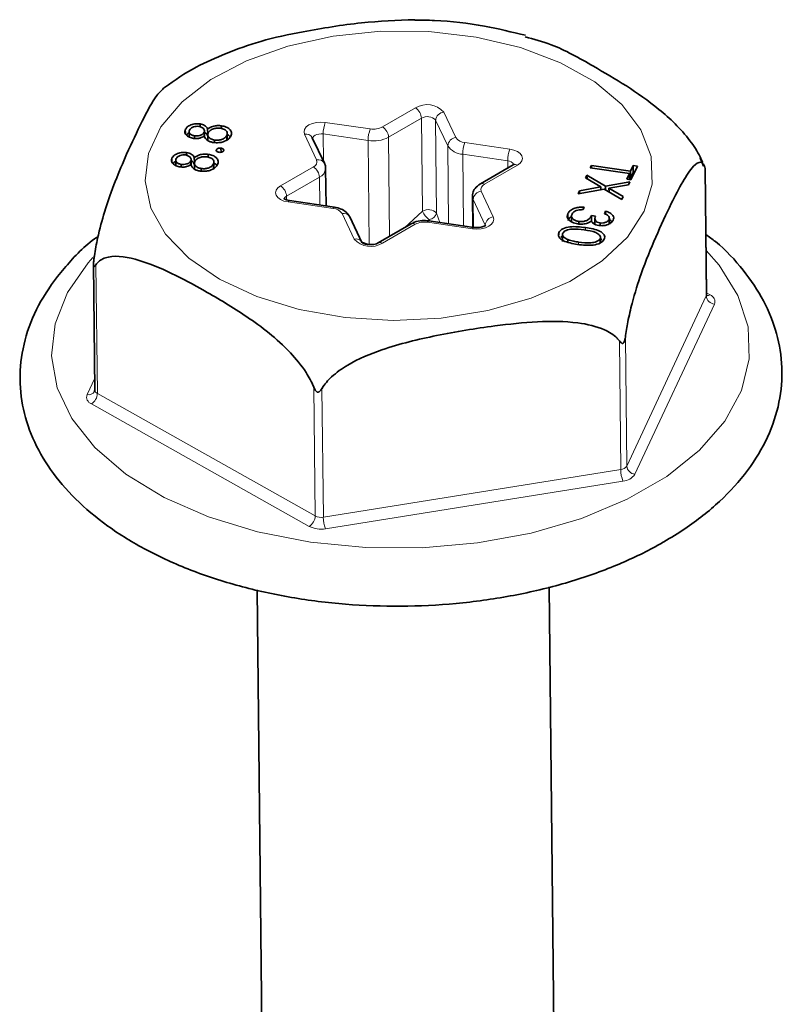
# Model space of a CAD drawing. Units: millimetres. Extents: x 11 to 200, y 14 to 259.
# Drawn here: x 22 to 26, y 200 to 205 of the extents above; entities that cross this region are included whole.
import ezdxf

# ---------------------------------------------------------------- set-up
doc = ezdxf.new("R2010")
doc.units = ezdxf.units.MM

msp = doc.modelspace()

# ---------------------------------------------------------------- linework, layer by layer
at = {"color": 8, "linetype": 'Continuous', "lineweight": 18}
for p, q in [((24.0008, 204.8232), (24.1951, 204.9355)), ((24.2309, 204.8745), (24.0366, 204.7622)), ((24.2366, 204.325), (24.2309, 204.8745)), ((24.3858, 204.7114), (24.3145, 204.8624)), ((24.3203, 204.3128), (24.3145, 204.8624)), ((24.3624, 204.9112), (24.4337, 204.7602)), ((23.6627, 204.8502), (23.9283, 204.8116)), ((23.6116, 204.6286), (23.5403, 204.7795)), ((23.9158, 204.7429), (23.6502, 204.7815)), ((23.6519, 204.6201), (23.6502, 204.7815)), ((23.9222, 204.1288), (23.9158, 204.7429)), ((24.0427, 204.177), (24.0366, 204.7622)), ((24.3906, 204.2514), (24.3858, 204.7114)), ((24.4868, 204.7304), (24.7524, 204.6918)), ((24.7399, 204.623), (24.4743, 204.6617)), ((24.4787, 204.2386), (24.4743, 204.6617)), ((23.3979, 204.4748), (23.5922, 204.5871)), ((24.7973, 204.5967), (24.603, 204.4844)), ((24.7403, 204.5802), (24.7399, 204.623)), ((25.9126, 203.8243), (25.9046, 204.5852)), ((23.628, 204.5261), (23.4337, 204.4138)), ((23.6297, 204.3621), (23.628, 204.5261)), ((23.4339, 204.392), (23.4337, 204.4138)), ((24.607, 204.2432), (24.5357, 204.3941)), ((24.5374, 204.23), (24.5357, 204.3941)), ((24.5836, 204.4429), (24.6549, 204.292)), ((23.7084, 204.3411), (23.4428, 204.3797)), ((23.8328, 204.1603), (23.7615, 204.3113)), ((24.1295, 204.2272), (24.2366, 204.325)), ((24.2768, 204.276), (24.2719, 204.2714)), ((24.2797, 204.2675), (24.2768, 204.276)), ((24.3203, 204.3128), (24.3383, 204.259)), ((24.1944, 204.2483), (24.0001, 204.136)), ((24.5325, 204.2212), (24.2669, 204.2599)), ((25.1995, 204.2131), (25.1994, 204.2285)), ((23.8754, 204.147), (23.9222, 204.1288)), ((25.1588, 204.1285), (25.1587, 204.1425)), ((22.3082, 204.0092), (22.3162, 203.2483)), ((25.4428, 202.8191), (25.9126, 203.8243)), ((25.9141, 203.843), (25.9354, 203.8311)), ((25.9613, 203.7762), (25.4915, 202.771)), ((25.4348, 203.58), (25.4428, 202.8191)), ((25.4074, 202.7987), (25.3995, 203.5595)), ((22.2553, 203.2417), (22.3008, 203.3389)), ((22.3162, 203.2483), (23.6028, 202.5244)), ((23.6028, 202.5244), (23.5948, 203.2852)), ((23.6431, 203.2782), (23.6511, 202.5174)), ((23.5678, 202.4629), (22.2813, 203.1868)), ((23.6511, 202.5174), (25.4074, 202.7987)), ((25.4208, 202.7302), (23.6644, 202.4488))]:
    msp.add_line(p, q, dxfattribs=at)
at = {"color": 7, "linetype": 'Continuous', "lineweight": 35}
for p, q in [((22.836, 204.7856), (22.8358, 204.8075)), ((22.9229, 204.8239), (22.9227, 204.8411)), ((22.9495, 204.7662), (22.9492, 204.7995)), ((22.968, 204.783), (22.9677, 204.8116)), ((23.0502, 204.8132), (23.05, 204.83)), ((22.8584, 204.7942), (22.8587, 204.7634)), ((22.8895, 204.7554), (22.8894, 204.7706)), ((22.9476, 204.7686), (22.9474, 204.7914)), ((22.968, 204.7831), (22.9684, 204.7424)), ((23.0091, 204.7311), (23.0089, 204.7458)), ((23.0806, 204.7459), (23.0803, 204.7727)), ((23.0837, 204.7475), (23.0832, 204.79)), ((23.6572, 204.6089), (23.5859, 204.7598)), ((23.0193, 204.6825), (23.0192, 204.6887)), ((23.0467, 204.6737), (23.0465, 204.6978)), ((22.7571, 204.6168), (22.7569, 204.6387)), ((22.7796, 204.6255), (22.7799, 204.5946)), ((22.844, 204.6552), (22.8438, 204.6723)), ((22.8707, 204.5975), (22.8703, 204.6307)), ((22.8892, 204.6143), (22.8889, 204.6428)), ((22.9713, 204.6445), (22.9712, 204.6612)), ((25.8965, 204.5916), (25.8771, 204.6377)), ((22.8107, 204.5867), (22.8105, 204.6018)), ((22.8687, 204.5999), (22.8685, 204.6227)), ((22.8892, 204.6144), (22.8896, 204.5737)), ((22.9302, 204.5623), (22.9301, 204.5771)), ((23.0017, 204.5772), (23.0015, 204.6039)), ((23.0048, 204.5787), (23.0044, 204.6213)), ((23.6669, 204.3567), (23.6646, 204.5772)), ((24.7727, 204.5989), (24.5784, 204.4866)), ((25.228, 204.5813), (25.2349, 204.5962)), ((25.4586, 204.5478), (25.228, 204.5813)), ((25.2349, 204.5962), (25.4656, 204.5627)), ((25.2351, 204.5803), (25.2349, 204.5962)), ((25.4656, 204.5627), (25.4809, 204.5954)), ((25.5057, 204.5918), (25.4682, 204.5116)), ((25.4809, 204.5954), (25.5057, 204.5918)), ((25.4813, 204.5543), (25.4809, 204.5954)), ((25.9046, 204.5852), (25.9063, 204.5772)), ((25.9143, 203.8319), (25.9065, 204.5771)), ((25.2002, 204.522), (25.2082, 204.5391)), ((25.2896, 204.4683), (25.2002, 204.522)), ((25.2082, 204.5391), (25.3181, 204.4733)), ((25.2084, 204.5171), (25.2082, 204.5391)), ((25.4434, 204.5152), (25.4586, 204.5478)), ((25.4682, 204.5116), (25.4434, 204.5152)), ((25.459, 204.5129), (25.4586, 204.5478)), ((25.4589, 204.5227), (25.466, 204.5216)), ((25.466, 204.5216), (25.4656, 204.5627)), ((25.466, 204.5216), (25.4813, 204.5543)), ((25.4813, 204.5543), (25.4878, 204.5534)), ((25.31, 204.456), (25.1567, 204.4288)), ((25.1647, 204.4459), (25.2896, 204.4683)), ((25.2897, 204.4524), (25.2896, 204.4683)), ((25.4136, 204.3945), (25.31, 204.456)), ((25.3181, 204.4733), (25.4623, 204.4988)), ((25.3184, 204.4511), (25.3181, 204.4733)), ((25.4542, 204.4817), (25.3382, 204.4612)), ((25.3382, 204.4612), (25.4214, 204.4114)), ((25.3384, 204.4392), (25.3382, 204.4612)), ((25.4623, 204.4988), (25.4542, 204.4817)), ((24.5315, 204.4121), (24.5333, 204.2306)), ((25.1567, 204.4288), (25.1647, 204.4459)), ((25.1648, 204.4302), (25.1647, 204.4459)), ((25.4214, 204.4114), (25.4136, 204.3945)), ((23.7161, 204.3495), (23.4504, 204.3881)), ((25.1923, 204.3488), (25.1857, 204.3345)), ((23.8784, 204.1406), (23.8071, 204.2915)), ((25.0954, 204.2849), (25.0951, 204.3118)), ((25.117, 204.3014), (25.1174, 204.2627)), ((25.2349, 204.2994), (25.2584, 204.296)), ((25.2353, 204.266), (25.2349, 204.2994)), ((25.2552, 204.2827), (25.2556, 204.2475)), ((25.311, 204.3105), (25.3179, 204.3254)), ((25.3181, 204.3066), (25.3179, 204.3254)), ((25.339, 204.2512), (25.3388, 204.2766)), ((25.341, 204.2522), (25.3406, 204.2845)), ((24.1698, 204.2505), (23.9755, 204.1382)), ((24.5401, 204.2297), (24.2745, 204.2683)), ((25.1593, 204.2497), (25.1592, 204.2646)), ((25.2426, 204.2573), (25.2555, 204.2554)), ((25.2854, 204.2404), (25.2852, 204.2557)), ((25.0425, 204.1858), (25.0423, 204.1989)), ((25.0634, 204.1875), (25.0639, 204.1464)), ((25.2833, 204.1661), (25.2965, 204.1554)), ((25.2864, 204.1372), (25.2862, 204.1629)), ((25.2883, 204.1384), (25.2879, 204.1756)), ((25.0957, 204.1439), (25.0956, 204.1575)), ((22.2937, 204.0135), (22.3015, 203.2682)), ((22.3012, 203.2684), (22.3002, 203.2616)), ((23.2606, 202.0877), (23.3164, 196.7465)), ((25.0413, 196.7645), (24.9855, 202.1051))]:
    msp.add_line(p, q, dxfattribs=at)
at = {"color": 8, "linetype": 'Continuous', "lineweight": 18, "flags": 128}
for points in [[(23.0375, 203.9231), (22.8558, 204.0472), (22.719, 204.1889), (22.6321, 204.3432), (22.5981, 204.5044), (22.6183, 204.6667), (22.6919, 204.8244), (22.8164, 204.9716), (22.9872, 205.103), (23.1981, 205.2139), (23.4415, 205.3003), (23.7086, 205.3591), (23.9898, 205.3882), (24.2749, 205.3864), (24.5536, 205.3539), (24.8158, 205.2918), (25.052, 205.2024), (25.2537, 205.0889), (25.4137, 204.9554), (25.5261, 204.8067), (25.5868, 204.6482), (25.5938, 204.4857), (25.5466, 204.325), (25.4471, 204.1719), (25.2988, 204.0319), (25.1071, 203.9102), (24.8789, 203.8111), (24.6225, 203.7381), (24.3471, 203.694), (24.0627, 203.6803), (23.7795, 203.6976), (23.5078, 203.7451), (23.2575, 203.8212), (23.0375, 203.9231)], [(23.5403, 204.7795), (23.5369, 204.7942), (23.5403, 204.809), (23.5502, 204.8229), (23.5661, 204.8348), (23.5868, 204.844), (23.6109, 204.8499), (23.6368, 204.852), (23.6627, 204.8502)], [(23.6502, 204.7815), (23.6373, 204.7824), (23.6243, 204.7813), (23.6123, 204.7784), (23.6019, 204.7738), (23.594, 204.7678), (23.589, 204.7609), (23.5875, 204.7564)], [(24.7524, 204.6918), (24.7765, 204.6862), (24.7972, 204.6773), (24.8131, 204.6656), (24.8231, 204.652), (24.8265, 204.6372), (24.8231, 204.6224), (24.8132, 204.6086), (24.7973, 204.5967)], [(23.4428, 204.3797), (23.4187, 204.3853), (23.398, 204.3942), (23.3821, 204.4059), (23.3721, 204.4195), (23.3686, 204.4343), (23.372, 204.4491), (23.382, 204.4629), (23.3979, 204.4748)], [(24.5357, 204.3941), (24.5325, 204.4032), (24.5315, 204.4123)], [(23.4428, 204.3797), (23.4453, 204.3843), (23.4478, 204.3872), (23.4501, 204.3882), (23.4504, 204.3881)], [(23.7084, 204.3411), (23.711, 204.3457), (23.7134, 204.3486), (23.7157, 204.3495), (23.7161, 204.3495)], [(24.6549, 204.292), (24.6583, 204.2773), (24.6549, 204.2625), (24.6449, 204.2486), (24.6291, 204.2367), (24.6083, 204.2275), (24.5842, 204.2216), (24.5584, 204.2195), (24.5325, 204.2212)], [(24.2669, 204.2599), (24.2694, 204.2645), (24.2718, 204.2673), (24.2741, 204.2683), (24.2745, 204.2683)], [(24.5325, 204.2212), (24.535, 204.2259), (24.5375, 204.2287), (24.5397, 204.2297), (24.5401, 204.2297)], [(22.29, 204.0512), (22.2627, 204.0209), (22.139, 203.8444), (22.0662, 203.6592), (22.0463, 203.4701), (22.0799, 203.2821), (22.1659, 203.0999), (22.3023, 202.9283), (22.4855, 202.7717), (22.7106, 202.6342), (22.972, 202.5194), (23.2628, 202.4302), (23.5755, 202.369), (23.902, 202.3372), (24.2339, 202.3359), (24.5625, 202.3649), (24.8793, 202.4235), (25.1762, 202.5103), (25.4454, 202.6229), (25.68, 202.7584), (25.8738, 202.9134), (26.022, 203.0839), (26.1206, 203.2653), (26.167, 203.453), (26.1602, 203.6422), (26.1002, 203.828), (25.9886, 204.0055), (25.9115, 204.0925)]]:
    msp.add_lwpolyline(points, dxfattribs=at)
at = {"color": 7, "linetype": 'Continuous', "lineweight": 35, "flags": 128}
for points in [[(23.5859, 204.7598), (23.5852, 204.7613), (23.585, 204.7616)], [(22.3002, 203.2616), (22.2997, 203.2606), (22.2995, 203.2603)]]:
    msp.add_lwpolyline(points, dxfattribs=at)
at = {"color": 8, "linetype": 'Continuous', "lineweight": 18}
for centre, radius, start, end in [((24.2641, 204.8224), 0.1325, 42.06599, 121.38296), ((24.1542, 204.8705), 0.0768, 3.00803, 57.83083), ((24.2654, 204.818), 0.0662, 42.06599, 121.38296), ((24.3684, 204.8574), 0.0541, 96.38567, 174.73667), ((23.8354, 204.7834), 0.1852, 158.83275, 180.56622), ((24.101, 204.7447), 0.1852, 158.83275, 180.56622), ((23.947, 204.9268), 0.1167, 260.78056, 297.41841), ((23.9599, 204.7582), 0.0768, 3.00803, 57.83083), ((23.5498, 204.7386), 0.042, 33.19677, 103.11052), ((23.947, 204.9349), 0.1945, 260.78056, 297.41841), ((24.4397, 204.7065), 0.0541, 96.38567, 174.73667), ((24.4901, 204.7984), 0.0681, 214.06981, 267.20122), ((24.4798, 204.775), 0.1134, 214.06981, 267.20122), ((24.6595, 204.6635), 0.1852, 158.83275, 180.56622), ((24.9251, 204.6249), 0.1852, 158.83275, 180.56622), ((23.5808, 204.6177), 0.0326, 290.44269, 19.45854), ((23.6212, 204.588), 0.0416, 29.98807, 103.29173), ((23.5513, 204.5221), 0.0768, 3.00803, 57.83083), ((23.6021, 204.5834), 0.0629, 294.39849, 354.17888), ((24.7393, 204.5813), 0.0417, 27.85705, 89.16691), ((24.783, 204.5763), 0.0249, 55.07565, 114.61066), ((23.357, 204.4098), 0.0768, 3.00803, 57.83083), ((24.5887, 204.464), 0.0249, 55.07586, 114.60815), ((24.6144, 204.4538), 0.0326, 110.44269, 199.45854), ((23.4439, 204.391), 0.025, 114.20184, 174.15654), ((24.5896, 204.3892), 0.0541, 96.38567, 174.73667), ((23.7051, 204.2731), 0.0681, 34.06981, 87.20122), ((24.2711, 204.2685), 0.0662, 42.06599, 121.38296), ((23.7717, 204.2723), 0.0403, 28.53282, 104.73895), ((24.339, 204.3679), 0.111, 202.73475, 235.93503), ((24.2682, 204.3302), 0.0549, 279.03628, 341.58476), ((24.6609, 204.2382), 0.0541, 96.38567, 174.73667), ((24.1802, 204.2279), 0.0249, 55.07565, 114.61066), ((24.2482, 204.1447), 0.1167, 80.78056, 117.41841), ((23.843, 204.1214), 0.0403, 28.58723, 104.73521), ((23.9311, 204.2491), 0.1325, 222.06599, 301.38296), ((23.9859, 204.1157), 0.0248, 55.03586, 115.07592), ((25.8972, 203.8317), 0.0171, 334.25483, 0.41316), ((25.9667, 203.8304), 0.0544, 186.41811, 264.33111), ((25.92, 203.8536), 0.0272, 258.63962, 304.3278), ((25.9208, 203.7906), 0.043, 340.41981, 70.14994), ((22.2959, 203.2273), 0.043, 160.41981, 250.14994), ((22.2642, 203.2824), 0.0416, 257.63764, 327.95702), ((22.2401, 203.2508), 0.0761, 302.7259, 358.11021), ((22.3262, 203.271), 0.0248, 186.53294, 246.23164), ((25.4044, 202.8447), 0.0461, 273.74426, 326.30367), ((25.6, 202.8008), 0.1926, 180.61691, 201.5046), ((25.4148, 202.8221), 0.0922, 273.74426, 326.30367), ((25.4969, 202.8252), 0.0544, 186.41811, 264.33111), ((23.5267, 202.5269), 0.0761, 302.7259, 358.11021), ((23.6375, 202.5935), 0.0774, 243.33393, 280.11502), ((23.8436, 202.5194), 0.1926, 180.61691, 201.5046), ((23.6373, 202.6012), 0.1547, 243.33393, 280.11502)]:
    msp.add_arc(centre, radius, start, end, dxfattribs=at)
at = {"color": 7, "linetype": 'Continuous', "lineweight": 35}
for points, knots in [([(23.0764, 205.2577), (23.1442, 205.2831), (23.2934, 205.3389), (23.5625, 205.3919), (23.8676, 205.4447), (24.0868, 205.453), (24.192, 205.4569)], [0, 0, 0, 0, 0.186677, 0.410439, 0.716872, 1, 1, 1, 1]), ([(24.845, 205.3645), (24.7648, 205.3839), (24.5918, 205.426), (24.3694, 205.4537), (24.2307, 205.4539), (24.192, 205.454)], [0, 0, 0, 0, 0.383361, 0.827783, 1, 1, 1, 1]), ([(24.8432, 205.3551), (24.8942, 205.3421), (25.0256, 205.3085), (25.2929, 205.1556), (25.5714, 204.9925), (25.7874, 204.79), (25.8673, 204.669), (25.8869, 204.6237), (25.8917, 204.6126)], [0, 0, 0, 0, 0.144255, 0.371514, 0.725133, 0.903449, 0.976403, 1, 1, 1, 1]), ([(23.0767, 205.2567), (23.0163, 205.2315), (22.8832, 205.1761), (22.7734, 205.0992), (22.7134, 205.0572)], [0, 0, 0, 0, 0.453645, 1, 1, 1, 1]), ([(22.2953, 204.0366), (22.2964, 204.045), (22.3021, 204.0886), (22.3218, 204.1911), (22.364, 204.3451), (22.4227, 204.5072), (22.4975, 204.6834), (22.5794, 204.8551), (22.6559, 205.0032), (22.6985, 205.043), (22.7135, 205.057)], [0, 0, 0, 0, 0.0149323, 0.0776012, 0.1834472, 0.3324041, 0.4852483, 0.6945625, 0.8923506, 1, 1, 1, 1]), ([(22.8358, 204.8075), (22.8342, 204.8014), (22.8309, 204.7893), (22.8416, 204.7729), (22.86, 204.7609), (22.8757, 204.7574), (22.8835, 204.7557)], [0, 0, 0, 0, 0.279934, 0.5596656, 0.7800014, 1, 1, 1, 1]), ([(22.9227, 204.8411), (22.9118, 204.8416), (22.8901, 204.8425), (22.8628, 204.8335), (22.8444, 204.8213), (22.8386, 204.8121), (22.8358, 204.8075)], [0, 0, 0, 0, 0.278828, 0.558504, 0.77919, 1, 1, 1, 1]), ([(22.8894, 204.7706), (22.8831, 204.7722), (22.8704, 204.7754), (22.8599, 204.7852), (22.8575, 204.7954), (22.8598, 204.8015), (22.8609, 204.8045)], [0, 0, 0, 0, 0.278655, 0.55855, 0.778949, 1, 1, 1, 1]), ([(22.8609, 204.8045), (22.8633, 204.8083), (22.868, 204.8158), (22.8828, 204.8234), (22.8997, 204.8275), (22.9105, 204.8267), (22.9159, 204.8262)], [0, 0, 0, 0, 0.280336, 0.56004, 0.780163, 1, 1, 1, 1]), ([(22.9159, 204.8262), (22.9225, 204.8245), (22.9355, 204.8212), (22.9457, 204.8111), (22.9503, 204.8009), (22.9484, 204.7946), (22.9474, 204.7914)], [0, 0, 0, 0, 0.278455, 0.55875, 0.779379, 1, 1, 1, 1]), ([(22.9677, 204.8116), (22.9633, 204.8192), (22.9554, 204.8329), (22.9327, 204.8386), (22.9227, 204.8411)], [0, 0, 0, 0, 0.560016, 1, 1, 1, 1]), ([(23.05, 204.83), (23.0414, 204.8307), (23.0241, 204.8322), (22.9933, 204.8265), (22.9774, 204.8173), (22.9677, 204.8116)], [0, 0, 0, 0, 0.280147, 0.559983, 1, 1, 1, 1]), ([(22.9704, 204.7879), (22.9736, 204.7928), (22.98, 204.8026), (23.0004, 204.8119), (23.0227, 204.8169), (23.0369, 204.8157), (23.044, 204.8152)], [0, 0, 0, 0, 0.2800353, 0.5597789, 0.7799961, 1, 1, 1, 1]), ([(23.044, 204.8152), (23.052, 204.8132), (23.0681, 204.8093), (23.0813, 204.797), (23.0845, 204.7842), (23.0817, 204.7765), (23.0803, 204.7727)], [0, 0, 0, 0, 0.279135, 0.558342, 0.778991, 1, 1, 1, 1]), ([(23.1046, 204.7694), (23.1071, 204.7765), (23.1121, 204.7907), (23.0996, 204.81), (23.0777, 204.8239), (23.0592, 204.8279), (23.05, 204.83)], [0, 0, 0, 0, 0.280567, 0.55933, 0.779898, 1, 1, 1, 1]), ([(22.8626, 204.7909), (22.8564, 204.7875), (22.8478, 204.7828), (22.8437, 204.7766), (22.8426, 204.775)], [0, 0, 0, 0, 0.737074, 1, 1, 1, 1]), ([(22.8835, 204.7557), (22.8901, 204.7551), (22.9033, 204.7538), (22.927, 204.7579), (22.9398, 204.7646), (22.9477, 204.7687)], [0, 0, 0, 0, 0.280198, 0.560327, 1, 1, 1, 1]), ([(22.9474, 204.7914), (22.9447, 204.7876), (22.9394, 204.7801), (22.9235, 204.7728), (22.9059, 204.7695), (22.8949, 204.7702), (22.8894, 204.7706)], [0, 0, 0, 0, 0.279785, 0.559491, 0.779996, 1, 1, 1, 1]), ([(22.9477, 204.7687), (22.9524, 204.7592), (22.959, 204.746), (22.9827, 204.7349), (22.9953, 204.7325), (23.0016, 204.7313)], [0, 0, 0, 0, 0.557924, 0.778879, 1, 1, 1, 1]), ([(22.9682, 204.7705), (22.9649, 204.7788), (22.9615, 204.7872), (22.9496, 204.7912), (22.9493, 204.7913)], [0, 0, 0, 0, 0.97249, 1, 1, 1, 1]), ([(23.0089, 204.7458), (23.0009, 204.7478), (22.9849, 204.7517), (22.9722, 204.7639), (22.9667, 204.7763), (22.9692, 204.784), (22.9704, 204.7879)], [0, 0, 0, 0, 0.278781, 0.558932, 0.779397, 1, 1, 1, 1]), ([(23.0803, 204.7727), (23.0774, 204.7678), (23.0715, 204.7582), (23.0518, 204.7487), (23.0298, 204.7441), (23.0159, 204.7453), (23.0089, 204.7458)], [0, 0, 0, 0, 0.280355, 0.559585, 0.779883, 1, 1, 1, 1]), ([(23.0589, 204.7348), (23.0711, 204.7397), (23.0929, 204.7486), (23.101, 204.763), (23.1046, 204.7694)], [0, 0, 0, 0, 0.557789, 1, 1, 1, 1]), ([(23.1004, 204.7638), (23.0994, 204.7658), (23.0967, 204.7715), (23.0886, 204.7753), (23.0834, 204.7778)], [0, 0, 0, 0, 0.351473, 1, 1, 1, 1]), ([(23.0016, 204.7313), (23.0126, 204.7303), (23.0323, 204.7286), (23.0508, 204.7329), (23.0589, 204.7348)], [0, 0, 0, 0, 0.559286, 1, 1, 1, 1]), ([(23.0192, 204.6887), (23.0187, 204.6869), (23.0178, 204.6831), (23.0218, 204.6783), (23.0277, 204.6748), (23.0326, 204.6739), (23.035, 204.6734)], [0, 0, 0, 0, 0.279547, 0.559356, 0.779645, 1, 1, 1, 1]), ([(23.0465, 204.6978), (23.0432, 204.6981), (23.0367, 204.6986), (23.0281, 204.6963), (23.0218, 204.6929), (23.0201, 204.6901), (23.0192, 204.6887)], [0, 0, 0, 0, 0.279489, 0.559188, 0.779515, 1, 1, 1, 1]), ([(23.035, 204.6734), (23.0383, 204.6731), (23.0448, 204.6726), (23.0533, 204.675), (23.0596, 204.6783), (23.0614, 204.6811), (23.0623, 204.6825)], [0, 0, 0, 0, 0.279545, 0.559352, 0.779721, 1, 1, 1, 1]), ([(23.0623, 204.6825), (23.0627, 204.6843), (23.0636, 204.6881), (23.0596, 204.6929), (23.0537, 204.6964), (23.0489, 204.6973), (23.0465, 204.6978)], [0, 0, 0, 0, 0.279402, 0.558973, 0.779399, 1, 1, 1, 1]), ([(22.7569, 204.6387), (22.7553, 204.6327), (22.752, 204.6205), (22.7628, 204.6042), (22.7812, 204.5922), (22.7968, 204.5887), (22.8047, 204.5869)], [0, 0, 0, 0, 0.279934, 0.5596656, 0.7800014, 1, 1, 1, 1]), ([(22.8438, 204.6723), (22.833, 204.6728), (22.8112, 204.6738), (22.7839, 204.6647), (22.7655, 204.6525), (22.7598, 204.6433), (22.7569, 204.6387)], [0, 0, 0, 0, 0.2788282, 0.5585042, 0.7791904, 1, 1, 1, 1]), ([(22.8105, 204.6018), (22.8042, 204.6035), (22.7915, 204.6067), (22.781, 204.6165), (22.7787, 204.6266), (22.7809, 204.6327), (22.782, 204.6358)], [0, 0, 0, 0, 0.278655, 0.55855, 0.778949, 1, 1, 1, 1]), ([(22.782, 204.6358), (22.7844, 204.6395), (22.7891, 204.6471), (22.8039, 204.6547), (22.8208, 204.6588), (22.8317, 204.6579), (22.8371, 204.6575)], [0, 0, 0, 0, 0.280336, 0.56004, 0.780163, 1, 1, 1, 1]), ([(22.8371, 204.6575), (22.8436, 204.6558), (22.8567, 204.6524), (22.8668, 204.6423), (22.8715, 204.6322), (22.8695, 204.6258), (22.8685, 204.6227)], [0, 0, 0, 0, 0.278455, 0.55875, 0.779379, 1, 1, 1, 1]), ([(22.8889, 204.6428), (22.8845, 204.6505), (22.8766, 204.6641), (22.8538, 204.6698), (22.8438, 204.6723)], [0, 0, 0, 0, 0.560016, 1, 1, 1, 1]), ([(22.9712, 204.6612), (22.9625, 204.662), (22.9452, 204.6635), (22.9144, 204.6578), (22.8986, 204.6485), (22.8889, 204.6428)], [0, 0, 0, 0, 0.280147, 0.559983, 1, 1, 1, 1]), ([(22.8916, 204.6191), (22.8947, 204.624), (22.9011, 204.6339), (22.9215, 204.6432), (22.9438, 204.6481), (22.958, 204.647), (22.9651, 204.6464)], [0, 0, 0, 0, 0.280035, 0.559779, 0.779996, 1, 1, 1, 1]), ([(22.9651, 204.6464), (22.9732, 204.6445), (22.9893, 204.6406), (23.0024, 204.6282), (23.0056, 204.6155), (23.0028, 204.6078), (23.0015, 204.6039)], [0, 0, 0, 0, 0.279135, 0.558342, 0.778991, 1, 1, 1, 1]), ([(23.0257, 204.6006), (23.0282, 204.6077), (23.0332, 204.6219), (23.0208, 204.6413), (22.9988, 204.6552), (22.9804, 204.6592), (22.9712, 204.6612)], [0, 0, 0, 0, 0.280567, 0.55933, 0.779898, 1, 1, 1, 1]), ([(22.7838, 204.6221), (22.7775, 204.6187), (22.769, 204.6141), (22.7648, 204.6079), (22.7638, 204.6063)], [0, 0, 0, 0, 0.737074, 1, 1, 1, 1]), ([(22.8047, 204.5869), (22.8113, 204.5863), (22.8245, 204.5851), (22.8482, 204.5891), (22.861, 204.5958), (22.8688, 204.5999)], [0, 0, 0, 0, 0.280198, 0.560327, 1, 1, 1, 1]), ([(22.8685, 204.6227), (22.8659, 204.6189), (22.8606, 204.6114), (22.8447, 204.604), (22.8271, 204.6007), (22.816, 204.6015), (22.8105, 204.6018)], [0, 0, 0, 0, 0.279785, 0.559491, 0.779996, 1, 1, 1, 1]), ([(22.8688, 204.5999), (22.8735, 204.5905), (22.8801, 204.5773), (22.9038, 204.5662), (22.9164, 204.5638), (22.9227, 204.5626)], [0, 0, 0, 0, 0.557924, 0.778879, 1, 1, 1, 1]), ([(22.8893, 204.6018), (22.886, 204.61), (22.8827, 204.6185), (22.8708, 204.6224), (22.8704, 204.6225)], [0, 0, 0, 0, 0.9724905, 1, 1, 1, 1]), ([(22.9301, 204.5771), (22.9221, 204.5791), (22.9061, 204.583), (22.8933, 204.5952), (22.8878, 204.6076), (22.8903, 204.6153), (22.8916, 204.6191)], [0, 0, 0, 0, 0.278781, 0.558932, 0.779397, 1, 1, 1, 1]), ([(22.9227, 204.5626), (22.9337, 204.5616), (22.9534, 204.5599), (22.9719, 204.5641), (22.9801, 204.566)], [0, 0, 0, 0, 0.559286, 1, 1, 1, 1]), ([(23.0015, 204.6039), (22.9985, 204.5991), (22.9926, 204.5894), (22.9729, 204.58), (22.9509, 204.5754), (22.937, 204.5765), (22.9301, 204.5771)], [0, 0, 0, 0, 0.2803552, 0.5595847, 0.7798826, 1, 1, 1, 1]), ([(22.9801, 204.566), (22.9922, 204.571), (23.0141, 204.5798), (23.0221, 204.5943), (23.0257, 204.6006)], [0, 0, 0, 0, 0.5577888, 1, 1, 1, 1]), ([(23.0202, 204.5972), (23.0196, 204.5984), (23.0171, 204.6033), (23.0099, 204.6066), (23.0045, 204.609)], [0, 0, 0, 0, 0.25301, 1, 1, 1, 1]), ([(23.6632, 204.5768), (23.6636, 204.5805), (23.6647, 204.5916), (23.6602, 204.6019), (23.6572, 204.6089)], [0, 0, 0, 0, 0.332616, 1, 1, 1, 1]), ([(24.7783, 204.6028), (24.7784, 204.6029), (24.7788, 204.6032), (24.775, 204.6005), (24.7727, 204.5989)], [0, 0, 0, 0, 0.3884387, 1, 1, 1, 1]), ([(25.9046, 204.5852), (25.9034, 204.5886), (25.897, 204.6064), (25.8761, 204.6219), (25.8325, 204.5923), (25.7731, 204.5017), (25.6981, 204.357), (25.6159, 204.1797), (25.5375, 203.9886), (25.4815, 203.8136), (25.4504, 203.6815), (25.4386, 203.6106), (25.4348, 203.5801), (25.4348, 203.58)], [0, 0, 0, 0, 0.013022, 0.067673, 0.159976, 0.289875, 0.423163, 0.605697, 0.778179, 0.89134, 0.952522, 0.9998, 1, 1, 1, 1]), ([(24.5784, 204.4866), (24.5672, 204.4785), (24.5474, 204.4641), (24.5325, 204.4358), (24.5328, 204.4189), (24.5329, 204.4125)], [0, 0, 0, 0, 0.448381, 0.79344, 1, 1, 1, 1]), ([(23.4504, 204.3881), (23.4447, 204.3893), (23.4339, 204.3914), (23.4229, 204.3963), (23.4174, 204.4005), (23.4175, 204.4005), (23.4175, 204.4005)], [0, 0, 0, 0, 0.296045, 0.563842, 0.814352, 1, 1, 1, 1]), ([(23.8071, 204.2915), (23.8005, 204.3017), (23.7878, 204.3212), (23.7556, 204.3407), (23.73, 204.3464), (23.7161, 204.3495)], [0, 0, 0, 0, 0.334068, 0.637505, 1, 1, 1, 1]), ([(25.0951, 204.3118), (25.0992, 204.3182), (25.1074, 204.3312), (25.1344, 204.3438), (25.1641, 204.3491), (25.1829, 204.3489), (25.1923, 204.3488)], [0, 0, 0, 0, 0.279859, 0.558986, 0.779221, 1, 1, 1, 1]), ([(25.1857, 204.3345), (25.1776, 204.3344), (25.1633, 204.3341), (25.1504, 204.3305), (25.1447, 204.3289)], [0, 0, 0, 0, 0.560671, 1, 1, 1, 1]), ([(25.1546, 204.2499), (25.1426, 204.2527), (25.1186, 204.2584), (25.0971, 204.2758), (25.0895, 204.2945), (25.0932, 204.306), (25.0951, 204.3118)], [0, 0, 0, 0, 0.279474, 0.558914, 0.779294, 1, 1, 1, 1]), ([(25.0955, 204.2707), (25.0989, 204.2776), (25.1031, 204.286), (25.1148, 204.2913), (25.1171, 204.2923)], [0, 0, 0, 0, 0.810213, 1, 1, 1, 1]), ([(25.1199, 204.3079), (25.1182, 204.3028), (25.1149, 204.2927), (25.124, 204.279), (25.1393, 204.2688), (25.1525, 204.266), (25.1592, 204.2646)], [0, 0, 0, 0, 0.280283, 0.559553, 0.779799, 1, 1, 1, 1]), ([(25.1447, 204.3289), (25.1382, 204.3257), (25.1266, 204.3199), (25.1219, 204.3116), (25.1199, 204.3079)], [0, 0, 0, 0, 0.558683, 1, 1, 1, 1]), ([(25.1592, 204.2646), (25.1659, 204.2641), (25.1793, 204.2631), (25.1991, 204.267), (25.2224, 204.2779), (25.2298, 204.2905), (25.2349, 204.2994)], [0, 0, 0, 0, 0.186672, 0.373521, 0.560317, 1, 1, 1, 1]), ([(25.2584, 204.296), (25.2569, 204.2915), (25.2539, 204.2827), (25.2572, 204.2702), (25.2679, 204.2598), (25.2794, 204.2571), (25.2852, 204.2557)], [0, 0, 0, 0, 0.280913, 0.561328, 0.780778, 1, 1, 1, 1]), ([(25.2852, 204.2557), (25.292, 204.2554), (25.3055, 204.2546), (25.3223, 204.2604), (25.3337, 204.268), (25.3371, 204.2737), (25.3388, 204.2766)], [0, 0, 0, 0, 0.278758, 0.558587, 0.779154, 1, 1, 1, 1]), ([(25.3388, 204.2766), (25.3399, 204.2804), (25.3421, 204.2879), (25.3327, 204.3009), (25.3192, 204.3069), (25.311, 204.3105)], [0, 0, 0, 0, 0.280168, 0.55973, 1, 1, 1, 1]), ([(25.3179, 204.3254), (25.327, 204.3224), (25.345, 204.3163), (25.3617, 204.3022), (25.3681, 204.287), (25.3651, 204.2777), (25.3636, 204.273)], [0, 0, 0, 0, 0.2803932, 0.5598538, 0.779825, 1, 1, 1, 1]), ([(25.3359, 204.2774), (25.3387, 204.2764), (25.3461, 204.2739), (25.3501, 204.2695), (25.3527, 204.2669)], [0, 0, 0, 0, 0.3867603, 1, 1, 1, 1]), ([(24.2745, 204.2683), (24.2614, 204.2693), (24.2323, 204.2716), (24.1958, 204.2637), (24.1762, 204.2537), (24.1698, 204.2505)], [0, 0, 0, 0, 0.357412, 0.791612, 1, 1, 1, 1]), ([(24.6105, 204.2434), (24.6102, 204.2431), (24.6097, 204.2423), (24.6022, 204.2372), (24.5895, 204.2323), (24.5723, 204.2288), (24.5547, 204.228), (24.5442, 204.2292), (24.5401, 204.2297)], [0, 0, 0, 0, 0.1579178, 0.3235746, 0.4906942, 0.6749745, 0.8750389, 1, 1, 1, 1]), ([(25.0423, 204.1989), (25.0449, 204.203), (25.05, 204.2114), (25.0707, 204.225), (25.1225, 204.2381), (25.1686, 204.2323), (25.1994, 204.2285)], [0, 0, 0, 0, 0.1255987, 0.2511554, 0.5002993, 1, 1, 1, 1]), ([(25.1924, 204.2147), (25.1682, 204.218), (25.138, 204.2221), (25.1018, 204.2174), (25.0856, 204.2123), (25.0719, 204.2049), (25.0675, 204.1983), (25.0652, 204.195)], [0, 0, 0, 0, 0.499337, 0.624648, 0.749769, 0.874977, 1, 1, 1, 1]), ([(25.2045, 204.2528), (25.1953, 204.2509), (25.179, 204.2475), (25.162, 204.2492), (25.1546, 204.2499)], [0, 0, 0, 0, 0.559614, 1, 1, 1, 1]), ([(25.1994, 204.2285), (25.2297, 204.2235), (25.2751, 204.2161), (25.3087, 204.1904), (25.3149, 204.1729), (25.3121, 204.1642), (25.3107, 204.1599)], [0, 0, 0, 0, 0.499698, 0.74886, 0.874411, 1, 1, 1, 1]), ([(25.2345, 204.267), (25.2297, 204.2637), (25.2212, 204.258), (25.2096, 204.2544), (25.2045, 204.2528)], [0, 0, 0, 0, 0.559886, 1, 1, 1, 1]), ([(25.278, 204.2406), (25.2721, 204.2418), (25.2602, 204.2441), (25.2434, 204.253), (25.2379, 204.2617), (25.2345, 204.267)], [0, 0, 0, 0, 0.280337, 0.560486, 1, 1, 1, 1]), ([(25.3636, 204.273), (25.3598, 204.2673), (25.3521, 204.256), (25.3291, 204.2444), (25.3029, 204.2388), (25.2863, 204.24), (25.278, 204.2406)], [0, 0, 0, 0, 0.280066, 0.559851, 0.780073, 1, 1, 1, 1]), ([(22.3205, 204.1758), (22.3136, 204.171), (22.2332, 204.1149), (22.115, 203.9881), (21.9755, 203.7977), (21.889, 203.5933), (21.8528, 203.3851), (21.8671, 203.1793), (21.9286, 202.9817), (22.0345, 202.7947), (22.1833, 202.6202), (22.3735, 202.4607), (22.602, 202.3197), (22.8635, 202.2008), (23.1516, 202.1065), (23.4596, 202.0388), (23.7809, 201.9986), (24.1088, 201.9865), (24.4367, 202.0028), (24.7578, 202.0471), (25.0659, 202.1186), (25.3491, 202.215), (25.5437, 202.3044), (25.6416, 202.3597), (25.6628, 202.3716)], [0, 0, 0, 0, 0.004752, 0.055448, 0.105762, 0.155058, 0.202907, 0.249586, 0.295901, 0.342622, 0.390448, 0.439469, 0.489293, 0.539444, 0.589571, 0.639589, 0.689504, 0.739358, 0.789202, 0.839085, 0.889055, 0.939172, 0.98683, 1, 1, 1, 1]), ([(25.1527, 204.1287), (25.1224, 204.134), (25.0769, 204.1419), (25.0441, 204.1681), (25.0381, 204.1857), (25.0409, 204.1945), (25.0423, 204.1989)], [0, 0, 0, 0, 0.499367, 0.748751, 0.87437, 1, 1, 1, 1]), ([(25.0543, 204.1717), (25.0578, 204.175), (25.0617, 204.1788), (25.0684, 204.1805), (25.0692, 204.1807)], [0, 0, 0, 0, 0.8803, 1, 1, 1, 1]), ([(25.0652, 204.195), (25.0643, 204.1908), (25.0623, 204.1826), (25.0719, 204.1682), (25.0866, 204.1615), (25.0956, 204.1575)], [0, 0, 0, 0, 0.280066, 0.560579, 1, 1, 1, 1]), ([(25.3107, 204.1599), (25.3081, 204.1556), (25.3029, 204.1472), (25.2823, 204.1334), (25.2305, 204.1196), (25.1839, 204.1251), (25.1527, 204.1287)], [0, 0, 0, 0, 0.125649, 0.251293, 0.500663, 1, 1, 1, 1]), ([(25.1587, 204.1425), (25.1828, 204.1395), (25.2191, 204.1351), (25.2614, 204.143), (25.2794, 204.153), (25.2839, 204.1596), (25.2862, 204.1629)], [0, 0, 0, 0, 0.500172, 0.749248, 0.874711, 1, 1, 1, 1]), ([(25.2862, 204.1629), (25.2871, 204.1663), (25.289, 204.1733), (25.2821, 204.1869), (25.2524, 204.2057), (25.2164, 204.2111), (25.1924, 204.2147)], [0, 0, 0, 0, 0.12529, 0.250751, 0.499585, 1, 1, 1, 1]), ([(25.6628, 202.3716), (25.7045, 202.3969), (25.825, 202.4699), (25.9975, 202.6076), (26.1629, 202.7892), (26.2817, 202.9865), (26.3502, 203.1929), (26.3675, 203.4011), (26.3353, 203.6042), (26.2578, 203.7985), (26.134, 203.9799), (26.0164, 204.1107), (25.9296, 204.1739), (25.9105, 204.1877)], [0, 0, 0, 0, 0.056156, 0.162532, 0.268922, 0.374046, 0.476577, 0.576087, 0.673727, 0.771149, 0.870092, 0.971582, 1, 1, 1, 1]), ([(23.9755, 204.1382), (23.9721, 204.1365), (23.9652, 204.133), (23.9486, 204.1288), (23.9291, 204.1271), (23.9093, 204.1287), (23.8931, 204.1328), (23.8827, 204.1376), (23.8779, 204.1415), (23.8782, 204.1412), (23.8783, 204.1411)], [0, 0, 0, 0, 0.127611, 0.259473, 0.40408, 0.555701, 0.690253, 0.812146, 0.927416, 1, 1, 1, 1]), ([(25.0956, 204.1575), (25.1068, 204.1539), (25.1268, 204.1475), (25.1489, 204.144), (25.1587, 204.1425)], [0, 0, 0, 0, 0.559639, 1, 1, 1, 1]), ([(23.5948, 203.2852), (23.5945, 203.2859), (23.5827, 203.3155), (23.542, 203.3901), (23.4116, 203.5475), (23.2031, 203.7053), (22.9036, 203.8843), (22.6241, 204.0305), (22.41, 204.0706), (22.3317, 204.0387), (22.3128, 204.015), (22.3082, 204.0092)], [0, 0, 0, 0, 0.0011363, 0.0499652, 0.1281397, 0.3193682, 0.5001228, 0.7813794, 0.9232063, 0.9812319, 1, 1, 1, 1]), ([(22.2953, 204.0366), (22.2944, 204.0282), (22.2934, 204.0179), (22.294, 204.0061), (22.2947, 204.0018), (22.2957, 203.9992), (22.2971, 203.9979), (22.2997, 203.9981), (22.3034, 204.0023), (22.3067, 204.007), (22.3082, 204.0092)], [0, 0, 0, 0, 0.325535, 0.3957, 0.466596, 0.512952, 0.559254, 0.632582, 0.826513, 1, 1, 1, 1]), ([(25.9158, 203.8249), (25.9159, 203.8248), (25.9164, 203.8242), (25.9139, 203.8286), (25.9145, 203.8312), (25.9146, 203.8317)], [0, 0, 0, 0, 0.220905, 0.846103, 1, 1, 1, 1]), ([(25.3995, 203.5595), (25.3951, 203.5647), (25.3722, 203.5918), (25.2956, 203.6386), (25.1346, 203.6752), (24.9133, 203.6756), (24.6333, 203.6462), (24.326, 203.5956), (24.0322, 203.5257), (23.8215, 203.4378), (23.7033, 203.3547), (23.6579, 203.3027), (23.6432, 203.2783), (23.6431, 203.2782)], [0, 0, 0, 0, 0.013022, 0.067673, 0.159976, 0.289875, 0.423163, 0.605697, 0.778179, 0.89134, 0.952522, 0.9998, 1, 1, 1, 1]), ([(25.3995, 203.5595), (25.4037, 203.5543), (25.4088, 203.5479), (25.4163, 203.5442), (25.4198, 203.544), (25.4229, 203.5454), (25.4257, 203.5482), (25.4297, 203.5551), (25.4328, 203.5662), (25.4342, 203.5756), (25.4348, 203.58)], [0, 0, 0, 0, 0.325535, 0.3957, 0.466596, 0.512952, 0.559254, 0.632582, 0.826513, 1, 1, 1, 1]), ([(23.5948, 203.2852), (23.5981, 203.2776), (23.602, 203.2683), (23.6102, 203.2594), (23.6143, 203.2567), (23.6185, 203.2558), (23.6226, 203.2563), (23.6293, 203.2597), (23.6362, 203.2675), (23.6409, 203.2748), (23.6431, 203.2782)], [0, 0, 0, 0, 0.325535, 0.3957, 0.466596, 0.512952, 0.559254, 0.632582, 0.826513, 1, 1, 1, 1])]:
    msp.add_open_spline(points, degree=3, knots=knots, dxfattribs=at)

doc.saveas('drawing.dxf')
